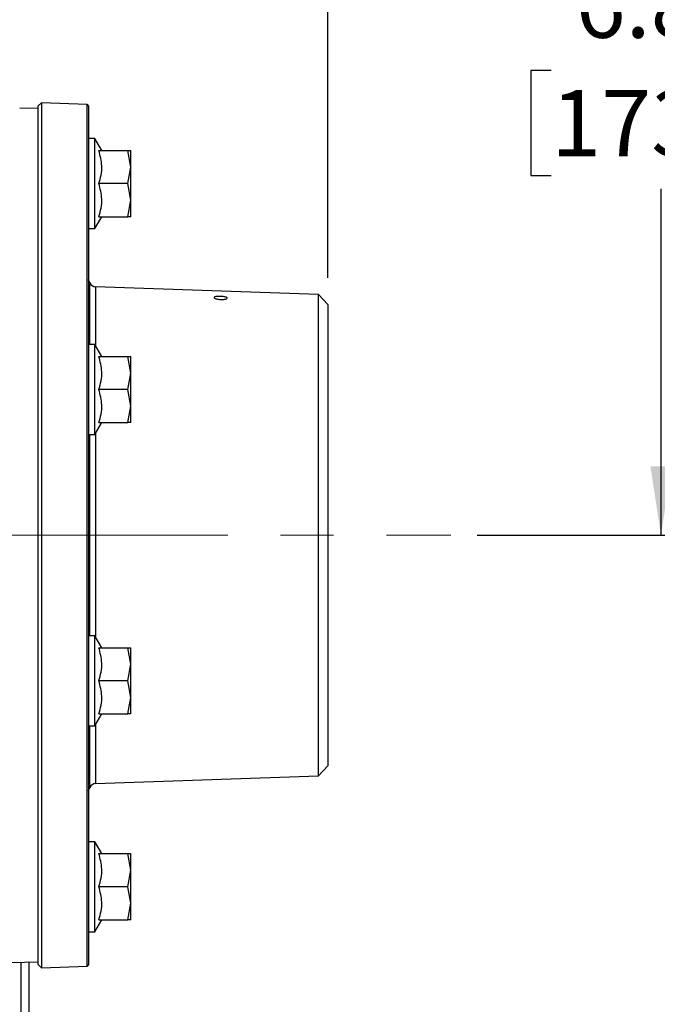
# Model space of a CAD drawing. Units: inches. Extents: x 0.1 to 21.9, y 0.1 to 16.9.
# Drawn here: x 6.9 to 8.1, y 4.4 to 6.3 of the extents above; entities that cross this region are included whole.
import ezdxf

# ---------------------------------------------------------------- set-up
doc = ezdxf.new("R2010")
doc.units = ezdxf.units.IN
doc.header["$MEASUREMENT"] = 0
doc.linetypes.add('CENTERX2', pattern=[0.8, 0.5, -0.1, 0.1, -0.1])
doc.layers.add('SLD-0', color=179, linetype='Continuous')
doc.styles.add('SLDTEXTSTYLE0', font='TXT', dxfattribs={"width": 0.75})
doc.dimstyles.new('SLDDIMSTYLE0', dxfattribs={"dimtxt": 0.125, "dimasz": 0.13, "dimexe": 0, "dimexo": 0.0625, "dimgap": 0.03125, "dimtad": 0, "dimtih": 1, "dimtoh": 1, "dimlfac": 4, "dimrnd": 1e-09, "dimzin": 12, "dimdsep": 46, "dimtxsty": 'SLDTEXTSTYLE0', "dimsah": 1, "dimcen": 0.09, "dimadec": 0, "dimazin": 3, "dimtfac": 1, "dimtofl": 0, "dimtmove": 0, "dimatfit": 3, "dimfxl": 0, "dimfrac": 2, "dimtolj": 1, "dimtzin": 12, "dimarcsym": 0})

# ---------------------------------------------------------------- blocks, each defined once
blk = doc.blocks.new('_D_19')
at = {"layer": 'SLD-0'}
for p, q in [((5.9263, 7.1251), (5.9263, 8.2845)), ((7.4445, 5.788), (7.4445, 8.2845)), ((5.9263, 8.1595), (6.3065, 8.1595)), ((6.4542, 8.1586), (6.4161, 8.1586)), ((6.4161, 8.1586), (6.4161, 7.9601)), ((6.8698, 8.1586), (6.9079, 8.1586)), ((6.9079, 8.1586), (6.9079, 7.9601)), ((7.4445, 8.1595), (7.0176, 8.1595)), ((6.4161, 7.9601), (6.4542, 7.9601)), ((6.9079, 7.9601), (6.8698, 7.9601))]:
    blk.add_line(p, q, dxfattribs=at)
for points in [[(5.9263, 8.1595), (6.0563, 8.1395), (6.0563, 8.1795)], [(7.4445, 8.1595), (7.3145, 8.1795), (7.3145, 8.1395)]]:
    blk.add_solid(points, dxfattribs=at)
at = {"layer": 'SLD-0', "char_height": 0.125, "attachment_point": 1, "style": 'SLDTEXTSTYLE0'}
for s, insert in [('6.07', (6.5004, 8.3451)), ('154.2', (6.4542, 8.1213))]:
    blk.add_mtext(s, dxfattribs=dict(at, insert=insert))
blk = doc.blocks.new('_D_20')
at = {"layer": 'SLD-0'}
for p, q in [((6.0443, 7.0071), (8.1994, 7.0071)), ((8.0744, 7.0071), (8.0744, 6.406)), ((7.8666, 6.1802), (7.8285, 6.1802)), ((7.8285, 6.1802), (7.8285, 5.9818)), ((8.2822, 6.1802), (8.3203, 6.1802)), ((8.3203, 6.1802), (8.3203, 5.9818)), ((7.8285, 5.9818), (7.8666, 5.9818)), ((8.3203, 5.9818), (8.2822, 5.9818)), ((8.0744, 5.3021), (8.0744, 5.9564)), ((7.727, 5.3021), (8.1994, 5.3021))]:
    blk.add_line(p, q, dxfattribs=at)
for points in [[(8.0744, 7.0071), (8.0544, 6.8771), (8.0944, 6.8771)], [(8.0744, 5.3021), (8.0944, 5.4321), (8.0544, 5.4321)]]:
    blk.add_solid(points, dxfattribs=at)
at = {"layer": 'SLD-0', "char_height": 0.125, "attachment_point": 1, "style": 'SLDTEXTSTYLE0'}
for s, insert in [('6.82', (7.9128, 6.3668)), ('173.2', (7.8666, 6.1429))]:
    blk.add_mtext(s, dxfattribs=dict(at, insert=insert))

msp = doc.modelspace()

# ---------------------------------------------------------------- linework, layer by layer
at = {"color": 7, "linetype": 'Continuous', "lineweight": 25}
for p, q in [((6.897, 6.1081), (6.8622, 6.109)), ((6.9032, 6.1191), (6.897, 6.1132)), ((6.897, 5.3021), (6.897, 6.1132)), ((6.9896, 6.116), (6.9032, 6.1191)), ((6.9032, 6.1191), (6.9032, 5.3021)), ((6.9896, 4.4882), (6.9896, 6.116)), ((6.992, 6.1135), (6.992, 5.3021)), ((7.0045, 6.0512), (6.992, 6.0512)), ((7.0175, 6.0287), (7.0045, 6.0512)), ((7.0045, 5.8812), (7.0045, 6.0512)), ((7.0119, 6.0287), (7.0664, 6.0287)), ((7.072, 5.9974), (7.0664, 6.0287)), ((7.0664, 6.0287), (7.072, 6.0287)), ((7.072, 5.9974), (7.072, 6.0287)), ((7.0664, 5.9662), (7.072, 5.9974)), ((7.072, 5.9349), (7.072, 5.9974)), ((7.0664, 5.9662), (7.0119, 5.9662)), ((7.072, 5.9349), (7.0664, 5.9662)), ((7.0664, 5.9037), (7.072, 5.9349)), ((7.072, 5.9037), (7.072, 5.9349)), ((7.0045, 5.8812), (7.0175, 5.9037)), ((7.0119, 5.9037), (7.0664, 5.9037)), ((7.072, 5.9037), (7.0664, 5.9037)), ((6.992, 5.8812), (7.0045, 5.8812)), ((6.9946, 5.7787), (6.992, 5.7846)), ((6.9946, 5.6622), (6.9946, 5.7787)), ((7.427, 5.7568), (7.0055, 5.7715)), ((7.0055, 5.7715), (7.0055, 5.6604)), ((7.4445, 5.738), (7.427, 5.7568)), ((7.427, 5.3021), (7.427, 5.7568)), ((7.4445, 5.738), (7.4445, 4.8662)), ((7.0045, 5.6622), (6.992, 5.6622)), ((7.0175, 5.6397), (7.0045, 5.6622)), ((7.0045, 5.4922), (7.0045, 5.6622)), ((7.0119, 5.6397), (7.0664, 5.6397)), ((7.072, 5.6084), (7.0664, 5.6397)), ((7.0664, 5.6397), (7.072, 5.6397)), ((7.072, 5.6084), (7.072, 5.6397)), ((7.0664, 5.5772), (7.072, 5.6084)), ((7.072, 5.5459), (7.072, 5.6084)), ((7.0664, 5.5772), (7.0119, 5.5772)), ((7.072, 5.5459), (7.0664, 5.5772)), ((7.0664, 5.5147), (7.072, 5.5459)), ((7.072, 5.5147), (7.072, 5.5459)), ((7.0045, 5.4922), (7.0175, 5.5147)), ((7.0119, 5.5147), (7.0664, 5.5147)), ((7.072, 5.5147), (7.0664, 5.5147)), ((6.992, 5.4922), (7.0045, 5.4922)), ((6.9946, 5.1121), (6.9946, 5.4922)), ((7.0055, 5.494), (7.0055, 5.1103)), ((6.897, 4.491), (6.897, 5.3021)), ((6.9032, 5.3021), (6.9032, 4.4852)), ((6.992, 5.3021), (6.992, 4.4907)), ((7.427, 4.8475), (7.427, 5.3021)), ((7.0045, 5.1121), (6.992, 5.1121)), ((7.0175, 5.0896), (7.0045, 5.1121)), ((7.0045, 4.9421), (7.0045, 5.1121)), ((7.0119, 5.0896), (7.0664, 5.0896)), ((7.072, 5.0583), (7.0664, 5.0896)), ((7.0664, 5.0896), (7.072, 5.0896)), ((7.072, 5.0583), (7.072, 5.0896)), ((7.0664, 5.0271), (7.072, 5.0583)), ((7.072, 4.9958), (7.072, 5.0583)), ((7.0664, 5.0271), (7.0119, 5.0271)), ((7.072, 4.9958), (7.0664, 5.0271)), ((7.0664, 4.9646), (7.072, 4.9958)), ((7.072, 4.9646), (7.072, 4.9958)), ((7.0045, 4.9421), (7.0175, 4.9646)), ((7.0119, 4.9646), (7.0664, 4.9646)), ((7.072, 4.9646), (7.0664, 4.9646)), ((6.992, 4.9421), (7.0045, 4.9421)), ((6.9946, 4.8256), (6.9946, 4.9421)), ((7.0055, 4.9439), (7.0055, 4.8328)), ((7.427, 4.8475), (7.4445, 4.8662)), ((7.0055, 4.8328), (7.427, 4.8475)), ((6.992, 4.8197), (6.9946, 4.8256)), ((7.0045, 4.7231), (6.992, 4.7231)), ((7.0175, 4.7006), (7.0045, 4.7231)), ((7.0045, 4.5531), (7.0045, 4.7231)), ((7.0119, 4.7006), (7.0664, 4.7006)), ((7.072, 4.6693), (7.0664, 4.7006)), ((7.0664, 4.7006), (7.072, 4.7006)), ((7.072, 4.6693), (7.072, 4.7006)), ((7.0664, 4.6381), (7.072, 4.6693)), ((7.072, 4.6068), (7.072, 4.6693)), ((7.0664, 4.6381), (7.0119, 4.6381)), ((7.072, 4.6068), (7.0664, 4.6381)), ((7.0664, 4.5756), (7.072, 4.6068)), ((7.072, 4.5756), (7.072, 4.6068)), ((7.0045, 4.5531), (7.0175, 4.5756)), ((7.0119, 4.5756), (7.0664, 4.5756)), ((7.072, 4.5756), (7.0664, 4.5756)), ((6.992, 4.5531), (7.0045, 4.5531)), ((6.7788, 4.4931), (6.897, 4.4962)), ((6.8645, 4.4953), (6.8645, 4.1254)), ((6.8795, 4.4957), (6.8795, 4.1404)), ((6.897, 4.491), (6.9032, 4.4852)), ((6.9032, 4.4852), (6.9896, 4.4882))]:
    msp.add_line(p, q, dxfattribs=at)
for centre, radius, start, end in [((6.9895, 6.1135), 0.0025, 0, 88), ((7.0059, 5.784), 0.0125, 205.233, 268), ((7.0059, 4.8203), 0.0125, 92, 154.767), ((6.9895, 4.4907), 0.0025, 272, 0)]:
    msp.add_arc(centre, radius, start, end, dxfattribs=at)
for points, knots in [([(7.0119, 5.9662), (7.0135, 5.9716), (7.0167, 5.9825), (7.0185, 6.0038), (7.0144, 6.019), (7.0119, 6.0287)], [0, 0, 0, 0, 0.264874, 0.535491, 1, 1, 1, 1]), ([(7.0119, 5.9037), (7.0135, 5.9091), (7.0167, 5.92), (7.0185, 5.9413), (7.0144, 5.9565), (7.0119, 5.9662)], [0, 0, 0, 0, 0.2648736, 0.5354914, 1, 1, 1, 1]), ([(7.2481, 5.7476), (7.2468, 5.7475), (7.2442, 5.7473), (7.2399, 5.7475), (7.2359, 5.748), (7.2326, 5.7488), (7.2303, 5.7497), (7.2293, 5.7507), (7.2298, 5.7517), (7.2316, 5.7525), (7.2346, 5.753), (7.2384, 5.7533), (7.2427, 5.7533), (7.2468, 5.7529), (7.2504, 5.7523), (7.2531, 5.7515), (7.2545, 5.7506), (7.2545, 5.7496), (7.253, 5.7486), (7.2507, 5.748), (7.2488, 5.7477), (7.2481, 5.7476)], [0, 0, 0, 0, 0.053685, 0.107368, 0.161082, 0.214838, 0.268589, 0.322268, 0.375862, 0.429437, 0.483077, 0.536804, 0.590567, 0.644301, 0.697988, 0.751651, 0.805313, 0.85898, 0.912648, 0.966315, 1, 1, 1, 1]), ([(7.0119, 5.5772), (7.0135, 5.5826), (7.0167, 5.5936), (7.0185, 5.6148), (7.0144, 5.6301), (7.0119, 5.6397)], [0, 0, 0, 0, 0.2648736, 0.5354914, 1, 1, 1, 1]), ([(7.0119, 5.5147), (7.0135, 5.5201), (7.0167, 5.5311), (7.0185, 5.5523), (7.0144, 5.5676), (7.0119, 5.5772)], [0, 0, 0, 0, 0.2648736, 0.5354914, 1, 1, 1, 1]), ([(7.0119, 5.0271), (7.0135, 5.0325), (7.0167, 5.0435), (7.0185, 5.0647), (7.0144, 5.08), (7.0119, 5.0896)], [0, 0, 0, 0, 0.2648736, 0.5354914, 1, 1, 1, 1]), ([(7.0119, 4.9646), (7.0135, 4.97), (7.0167, 4.981), (7.0185, 5.0022), (7.0144, 5.0175), (7.0119, 5.0271)], [0, 0, 0, 0, 0.2648736, 0.5354914, 1, 1, 1, 1]), ([(7.0119, 4.6381), (7.0135, 4.6435), (7.0167, 4.6545), (7.0185, 4.6757), (7.0144, 4.691), (7.0119, 4.7006)], [0, 0, 0, 0, 0.264874, 0.535491, 1, 1, 1, 1]), ([(7.0119, 4.5756), (7.0135, 4.581), (7.0167, 4.592), (7.0185, 4.6132), (7.0144, 4.6285), (7.0119, 4.6381)], [0, 0, 0, 0, 0.2648736, 0.5354914, 1, 1, 1, 1])]:
    msp.add_open_spline(points, degree=3, knots=knots, dxfattribs=at)
at = {"layer": 'SLD-0', "linetype": 'CENTERX2', "lineweight": 18}
msp.add_line((6.7555, 5.3021), (7.677, 5.3021), dxfattribs=at)

# ---------------------------------------------------------------- dimensions: what is measured, and where the dimension line sits
at = {"layer": 'SLD-0'}
dim = msp.add_linear_dim(base=(5.9263, 8.1595), p1=(7.4445, 5.738), p2=(5.9263, 7.0751), dimstyle='SLDDIMSTYLE0', dxfattribs=at)
dim.commit()
dim.dimension.update_dxf_attribs({"geometry": '_D_19', "text_midpoint": (6.662, 8.1595), "dimtype": 160})
dim = msp.add_linear_dim(base=(8.0744, 5.3021), p1=(5.9943, 7.0071), p2=(7.677, 5.3021), angle=90, dimstyle='SLDDIMSTYLE0', dxfattribs=at)
dim.commit()
dim.dimension.update_dxf_attribs({"geometry": '_D_20', "text_midpoint": (8.0744, 6.1812), "dimtype": 160})

doc.saveas('drawing.dxf')
